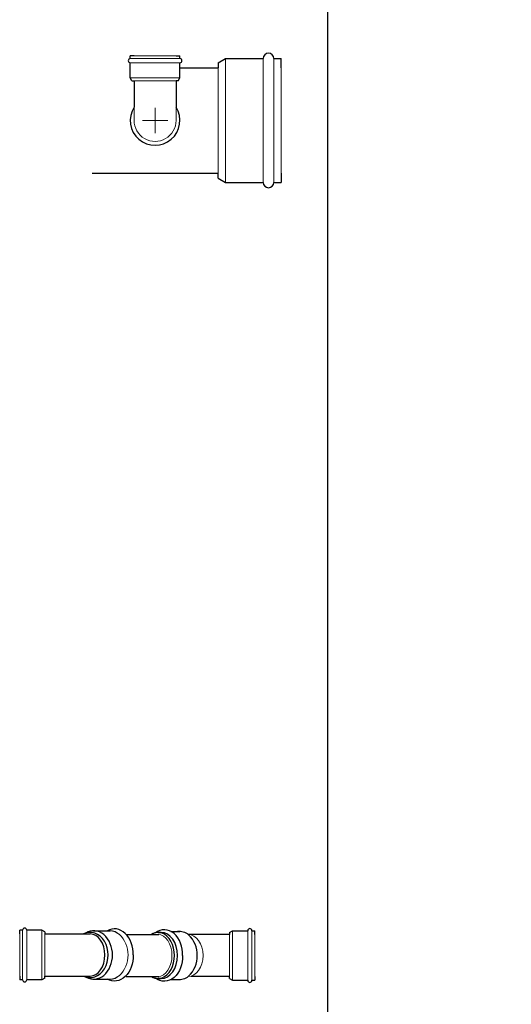
# Model space of a CAD drawing. Units: centimetres. Extents: x -101477 to 533150, y -110266 to 2692821.
# Drawn here: x -101477 to -101360, y -102584 to -102350 of the extents above; entities that cross this region are included whole.
import ezdxf

# ---------------------------------------------------------------- set-up
doc = ezdxf.new("R2010")
doc.units = ezdxf.units.CM
doc.header["$MEASUREMENT"] = 0
doc.linetypes.add('1', pattern=[0])
doc.layers.get('0').update_dxf_attribs({"linetype": '1'})
doc.layers.add('DIMENSION', color=7, linetype='1')

# ---------------------------------------------------------------- blocks, each defined once
blk = doc.blocks.new('DND')
at = {"color": 8, "lineweight": 13, "ltscale": 75}
for p, q in [((0, -30), (0, 30)), ((-50.00000007280639, 0.0203003823662584), (-50.00000007281824, -31.48437338348231)), ((-30.00000000000091, 0), (30.00000000000091, 0)), ((50.00000007281322, -0.020300364933064), (50.00000007281824, -31.48437338348231)), ((-59.00000007284234, -101.1590671859194), (58.99999992717221, -101.1590671859339)), ((-52.50000007282778, -94.15906718590486), (52.49999992716493, -94.15906718590486)), ((-59.00000007284234, -137.1590671859194), (58.99999992717221, -137.1590671859339)), ((-59.00000007284234, -147.1590671859194), (58.99999992717221, -147.1590671859339)), ((-54.50000007282779, -154.1590671859303), (54.49999992717221, -154.1590671859376))]:
    blk.add_line(p, q, dxfattribs=at)
at = {"linetype": 'Continuous', "lineweight": -2, "ltscale": 75}
for p, q in [((-50.00000007282778, -94.15906718589031), (-50.00000007281824, -31.48437338348231)), ((50.00000007282778, -94.15906718589031), (50.00000007281824, -31.48437338348231)), ((-55.00000007282778, -94.1590671859194), (-59.00000007284234, -101.1590671859194)), ((-59.00000007284234, -101.1590671859194), (-59.00000007284234, -137.1590671859194)), ((-55.00000007282778, -94.1590671859194), (-50.00000007282778, -94.15906718589031)), ((54.99999992715766, -94.1590671859194), (49.99999992717221, -94.15906718589031)), ((54.99999992715766, -94.1590671859194), (58.99999992717221, -101.1590671859339)), ((58.99999992717221, -101.1590671859339), (58.99999992717221, -137.1590671859339)), ((-59.00000007282779, -147.1590671859339), (-59.00000007282779, -154.1590671859339)), ((-50.00000007282778, -154.159067185923), (-59.00000007282779, -154.1590671859339)), ((49.99999992717221, -154.1590671859376), (58.99999992717221, -154.1590671859376)), ((58.99999992717221, -147.1590671859339), (58.99999992717221, -154.1590671859339))]:
    blk.add_line(p, q, dxfattribs=at)
for centre, radius, start, end in [((0, 0), 59.08693404325875, 327.8018930653305, 212.1981069346695), ((-59.00000007282779, -142.1590671859339), 5, 90, 270), ((58.99999992717221, -142.1590671859339), 5, 270, 90)]:
    blk.add_arc(centre, radius, start, end, dxfattribs=at)
at = {"color": 8, "lineweight": 13, "ltscale": 75}
blk.add_ellipse((0, 0), major_axis=(-35.35534202488307, 35.35534202488311), ratio=0.9999999999972948, start_param=10.2097701168924, end_param=13.35217478502565, dxfattribs=at)
blk = doc.blocks.new('Offset~DR')
at = {"linetype": 'Continuous', "lineweight": -2, "ltscale": 75}
for p, q in [((-295.8517638842168, 60.18602050859954, -1.577832864e-07), (-302.8517638842168, 60.18602050859954, -1.577832864e-07)), ((-302.8517638842022, 51.18602050859954, -1.577832864e-07), (-302.8517638842168, 60.18602050859954, -1.577832864e-07)), ((-249.8517638842022, 60.18602050861409, -1.577832864e-07), (-285.8517638842022, 60.18602050861409, -1.577832864e-07)), ((-242.8517638842022, 56.18602050859954, -1.577832864e-07), (-249.8517638842022, 60.18602050861409, -1.577832864e-07)), ((-242.8517638842022, 56.18602050859954, -1.577832864e-07), (-242.8517638841731, 51.18602050859954, -1.577832864e-07)), ((-242.8517638841731, 51.18602050859954, -1.577832864e-07), (-135.3715331442217, 51.18602050857044, -1.577832864e-07)), ((-126.870764547988, 58.57487247270364, -1.577832864e-07), (-87.59665843432595, 58.57487247270547, -1.577832864e-07)), ((56.94272183316933, 57.3888520518376), (78.15860178570438, 57.3888520518376)), ((196.9954268092988, 50.00000005893889), (98.20408905330989, 50.00000008774441)), ((196.9954268093279, 55.00000005893889), (203.9954268093279, 59.00000005895345)), ((196.9954268093279, 55.00000005893889), (196.9954268092988, 50.00000005893889)), ((203.9954268093279, 59.00000005895345), (239.9954268093279, 59.00000005895345)), ((249.9954268093425, 59.00000005893889), (256.9954268093425, 59.00000005893889)), ((256.9954268093279, 50.00000005893889), (256.9954268093425, 59.00000005893889)), ((-302.8517638842168, -48.81397949140046, -1.577832864e-07), (-302.8517638842168, -57.81397949140046, -1.577832864e-07)), ((-295.8517638842168, -57.81397949140046, -1.577832864e-07), (-302.8517638842168, -57.81397949140046, -1.577832864e-07)), ((-249.8517638842168, -57.81397949140046, -1.577832864e-07), (-285.8517638842168, -57.81397949140046, -1.577832864e-07)), ((-242.8517638842022, -53.81397949138591, -1.577832864e-07), (-249.8517638842168, -57.81397949140046, -1.577832864e-07)), ((-242.8517638842022, -53.81397949138591, -1.577832864e-07), (-242.8517638841731, -48.81397949140046, -1.577832864e-07)), ((-242.8517638841731, -48.81397963707968, -1.577832864e-07), (-135.3715329092083, -48.81397963705058, -1.577832864e-07)), ((-126.870764547988, -56.20283160107646, -1.577832864e-07), (-87.59665843432595, -56.20283160107646, -1.577832864e-07)), ((56.94272183316933, -57.3888520518376), (78.15860178570438, -57.3888520518376)), ((196.9954268092988, -50.00000008675489), (105.4214573811332, -50.00000008669667)), ((196.9954268093279, -54.99999994104655), (196.9954268092988, -49.99999994106111)), ((196.9954268093279, -54.99999994104655), (203.9954268093425, -58.99999994106111)), ((203.9954268093425, -58.99999994106111), (239.9954268093424, -58.99999994106111)), ((249.9954268093425, -58.99999994106111), (256.9954268093425, -58.99999994106111)), ((256.9954268093425, -49.99999994106111), (256.9954268093425, -58.99999994106111))]:
    blk.add_line(p, q, dxfattribs=at)
at = {"color": 8, "lineweight": 13, "ltscale": 75}
for p, q in [((-302.8517638842168, 55.68602050859954, -1.577832864e-07), (-302.8517638842168, -53.31397949140046, -1.577832864e-07)), ((-295.8517638842022, 60.18602050861409, -1.577832864e-07), (-295.8517638842168, -57.81397949140046, -1.577832864e-07)), ((-285.8517638842022, 60.18602050861409, -1.577832864e-07), (-285.8517638842168, -57.81397949140046, -1.577832864e-07)), ((-249.8517638842022, 60.18602050861409, -1.577832864e-07), (-249.8517638842168, -57.81397949140046, -1.577832864e-07)), ((-242.8517638841877, 53.68602050859954, -1.577832864e-07), (-242.8517638841877, -51.31397949139318, -1.577832864e-07))]:
    blk.add_line(p, q, dxfattribs=at)
at = {"linetype": 'Continuous', "lineweight": -2}
for p, q in [((-49.29684097974678, 49.99999997628584, 8.75870586e-08), (28.48944632646453, 49.99999997594932, 9.09838535e-08)), ((-49.29684097974678, -49.99999997628584, 8.75870586e-08), (28.48944632646453, -49.99999997594932, 9.09838535e-08))]:
    blk.add_line(p, q, dxfattribs=at)
at = {"lineweight": -2, "ltscale": 75}
for p, q in [((10.95710190747922, 50.05758984593194), (26.86336345424934, 50.05758984593194)), ((26.77184583964117, 54.79238287509725), (33.84291365153331, 54.79238287509725)), ((33.84291365153331, 54.79238287509725), (26.77184583969938, 54.79238287509725)), ((10.95710190747922, -49.94241029970361), (26.86336321920681, -49.94241029970361)), ((26.77184583969938, -54.79238290291322), (33.84291365153331, -54.79238290291322)), ((33.84291365153331, -54.79238290291322), (26.77184583969938, -54.79238290291322))]:
    blk.add_line(p, q, dxfattribs=at)
at = {"color": 8, "lineweight": 18, "ltscale": 75}
for p, q in [((196.9954268093133, 52.50000005893889), (196.9954268093133, -52.49999994105383)), ((203.9954268093279, 59.00000005895345), (203.9954268093425, -58.99999994106111)), ((239.9954268093279, 59.00000005895345), (239.9954268093424, -58.99999994106111)), ((249.9954268093279, 59.00000005895345), (249.9954268093425, -58.99999994106111)), ((256.9954268093279, 54.50000005893889), (256.9954268093425, -54.49999994106111))]:
    blk.add_line(p, q, dxfattribs=at)
at = {"linetype": 'Continuous', "lineweight": -2, "ltscale": 75}
for centre, radius, start, end in [((-290.8517638842168, 60.18602050859771, -1.577832864e-07), 5, 0, 180), ((-126.482139677566, 19.83238043057827, -1.577832864e-07), 38.709351785583, 51.65769285406581, 119.9117148956451), ((-148.1007077709219, 2.298061203815449, -1.577832864e-07), 66.15293703172023, 359.0368040077943, 46.38579090842006), ((75.3132923542289, 18.78421334223094), 38.709351785583, 51.65769285392965, 94.2152961254006), ((53.69472426088758, 1.249894115466303), 66.15293703172023, 359.0368040076903, 46.38579090854854), ((244.9954268093425, 59.00000005893889), 5, 0, 180), ((-148.1007077709219, 0.0739796678135463, -1.577832864e-07), 66.15293703172023, 313.6142090915799, 0.9631959922056138), ((53.69472426088758, -1.249894115469941), 66.15293703172023, 313.6142090914513, 0.9631959923098194), ((-290.8517638842168, -57.81397949140227, -1.577832864e-07), 5, 180, 0), ((-126.088320372568, -18.4425632829043, -1.577832864e-07), 37.69586382005277, 241.0634433971906, 308.7989819510536), ((75.3132923542289, -18.78421334223094), 38.709351785583, 265.7847038745994, 308.3423071460704), ((244.9954268093425, -58.99999994106111), 5, 180, 0)]:
    blk.add_arc(centre, radius, start, end, dxfattribs=at)
at = {"color": 8, "linetype": 'Continuous', "lineweight": -2, "ltscale": 75}
for centre, start, end in [((-90.28970559196024, 18.19179498213634, -1.577832864e-07), 52.24918163205162, 86.18473582967557), ((-90.28970559196024, -15.81975411051462, -1.577832864e-07), 273.8152641703244, 307.7508183679483)]:
    blk.add_arc(centre, 40.47277418960175, start, end, dxfattribs=at)
at = {"color": 8, "linetype": 'Continuous', "lineweight": 13, "ltscale": 75}
for centre, start, end in [((-111.1433541247534, 2.298061203815449, -1.577832864e-07), 359.0368040077943, 46.38579090842006), ((-111.1433541247534, 0.0739796678099083, -1.577832864e-07), 313.6142090915799, 0.9631959922056138)]:
    blk.add_arc(centre, 66.15293703172023, start, end, dxfattribs=at)
at = {"linetype": 'Continuous', "lineweight": -2, "ltscale": 75}
for centre, major_axis, ratio, start_param, end_param in [((-74.42577876200085, 8.574872399898595, -1.577832864e-07), (-6.523412150712005, 54.58554618598776), 0.7545763136866203, 4.487226795429077, 6.615202003938049), ((26.77184583969938, -1.38934411e-08), (1.000000000000001e-11, -54.7923828889836), 0.7097861219882753, 5.861830342825406, 9.851486901764984), ((43.03884570368973, 7.388851979030732), (-4.928512072271864, 53.86472841847062), 0.7700879798307909, 4.504778166555474, 6.741240661946138), ((33.84291365153331, -1.38934411e-08), (7.200000000000003e-12, 54.79238288899079), 0.7097861219881832, 3.141592653589791, 6.283185307179584)]:
    blk.add_ellipse(centre, major_axis=major_axis, ratio=ratio, start_param=start_param, end_param=end_param, dxfattribs=at)
at = {"lineweight": -2, "ltscale": 75}
for start_param, end_param in [(6.283185307179584, 6.709894248174937), (9.00342299641565, 9.424777960769381)]:
    blk.add_ellipse((26.77184583969938, -1.38934411e-08), major_axis=(-7.8e-12, 54.7923828889738), ratio=0.7097861219884029, start_param=start_param, end_param=end_param, dxfattribs=at)
at = {"color": 8, "linetype": 'Continuous', "lineweight": 18, "ltscale": 0.3}
blk.add_ellipse((26.8633632191486, 0.0575897731578152), major_axis=(0.0876966482801722, 50.00002459525903), ratio=0.656692978434342, start_param=3.144263502813875, end_param=6.285856156403668, dxfattribs=at)
at = {"linetype": 'Continuous', "lineweight": -2, "ltscale": 75, "extrusion": (0, 0, -1)}
blk.add_ellipse((-74.42577876200085, -6.202831528273236, -1.577832864e-07), major_axis=(6.523412150711905, 54.58554618598782), ratio=0.7545763136866183, start_param=1.34563414183932, end_param=3.473609350348259, dxfattribs=at)
at = {"linetype": 'Continuous', "lineweight": -2, "ltscale": 75, "extrusion": (0, 0, -0.9999999999999999)}
blk.add_ellipse((43.03884570368973, -7.388851979034369), major_axis=(-4.92851207227186, -53.86472841847065), ratio=0.7700879798307906, start_param=4.504778166555474, end_param=6.741240661946138, dxfattribs=at)
at = {"layer": 'DIMENSION', "ltscale": 0.3}
for major_axis, ratio, start_param, end_param in [((-1.93767e-11, 53.79027792315133), 0.8019628517221828, 2.763948814796837, 6.660829145971642), ((1e-11, 50.00000007279939), 0.7071067801569009, 3.141592653589791, 6.283185307179584)]:
    blk.add_ellipse((-135.3715331443382, 1.186020435810859, -1.577832864e-07), major_axis=major_axis, ratio=ratio, start_param=start_param, end_param=end_param, dxfattribs=at)
at = {"layer": 'DIMENSION', "lineweight": 18, "ltscale": 0.3}
blk.add_ellipse((98.20408905330989, 1.49448169e-08), major_axis=(1e-11, 50.00000007279939), ratio=0.7071067801569009, start_param=3.141592653589791, end_param=6.283185307179584, dxfattribs=at)

msp = doc.modelspace()

# ---------------------------------------------------------------- linework, layer by layer
at = {"color": 8, "lineweight": 13, "ltscale": 75}
for p, q in [((-101438.9201857518, -102359.4289203805), (-101450.7201857512, -102359.4289203805)), ((-101438.9201857518, -102360.4289203799), (-101450.7201857512, -102360.4289203799)), ((-101439.3701857515, -102358.7289203802), (-101450.2701857519, -102358.7289203802)), ((-101428.0701857433, -102388.8948270987), (-101428.0701857433, -102359.394827099)), ((-101419.0701857443, -102388.8948270987), (-101419.0701857443, -102359.394827099)), ((-101416.5701857443, -102388.8948270987), (-101416.5701857443, -102359.394827099)), ((-101429.8201857452, -102387.2698270988), (-101429.8201857452, -102361.019827099)), ((-101414.8201857443, -102387.7698270987), (-101414.8201857443, -102360.5198270991))]:
    msp.add_line(p, q, dxfattribs=at)
at = {"linetype": 'Continuous', "lineweight": -2, "ltscale": 75}
for p, q in [((-101439.8201857512, -102358.7289203802), (-101438.9201857518, -102358.7289203802)), ((-101438.9201857518, -102359.4289203805), (-101438.9201857518, -102358.7289203802)), ((-101438.9201857518, -102361.644827099), (-101438.9201857518, -102360.4289203799)), ((-101429.8201857452, -102360.3948270988), (-101428.0701857433, -102359.394827099)), ((-101429.8201857452, -102360.3948270988), (-101429.8201857452, -102361.644827099)), ((-101428.0701857433, -102359.394827099), (-101419.0701857443, -102359.394827099)), ((-101416.5701857443, -102359.394827099), (-101414.8201857443, -102359.394827099)), ((-101414.8201857443, -102361.644827099), (-101414.8201857443, -102359.394827099)), ((-101438.9201857369, -102361.644827099), (-101429.8201857452, -102361.644827099)), ((-101459.8201857443, -102386.6448270988), (-101429.8201857452, -102386.6448270988)), ((-101429.8201857452, -102387.894827099), (-101429.8201857452, -102386.6448270988)), ((-101429.8201857452, -102387.894827099), (-101428.0701857433, -102388.8948270987)), ((-101414.8201857443, -102386.6448270988), (-101414.8201857443, -102388.8948270987)), ((-101428.0701857433, -102388.8948270987), (-101419.0701857443, -102388.8948270987)), ((-101416.5701857443, -102388.8948270987), (-101414.8201857443, -102388.8948270987))]:
    msp.add_line(p, q, dxfattribs=at)
at = {"ltscale": 75}
msp.add_lwpolyline([(-101403.7154792469, -101784.2018126745), (-100431.1222068593, -101784.2018126745), (-100431.1222068593, -103155.7950633886), (-101403.7154792469, -103155.7950633886)], close=True, dxfattribs=at)
at = {"linetype": 'Continuous', "lineweight": -2, "ltscale": 75}
for centre, radius, start, end in [((-101438.9201857518, -102359.9289203801), 0.5, 270, 90), ((-101417.8201857452, -102359.394827099), 1.25, 0, 180), ((-101417.8201857452, -102388.8948270987), 1.25, 180, 0)]:
    msp.add_arc(centre, radius, start, end, dxfattribs=at)

# ---------------------------------------------------------------- block references
at = {"linetype": 'Continuous', "ltscale": 75, "xscale": 0.1, "yscale": 0.1, "zscale": 0.1, "rotation": 180}
msp.add_blockref('DND', (-101444.8201857443, -102374.144827099), dxfattribs=at)
at = {"ltscale": 75, "xscale": 0.1, "yscale": 0.1, "zscale": 0.1}
msp.add_blockref('Offset~DR', (-101446.7665850502, -102572.8385618013, 1.57783286e-08), dxfattribs=at)

doc.saveas('drawing.dxf')
